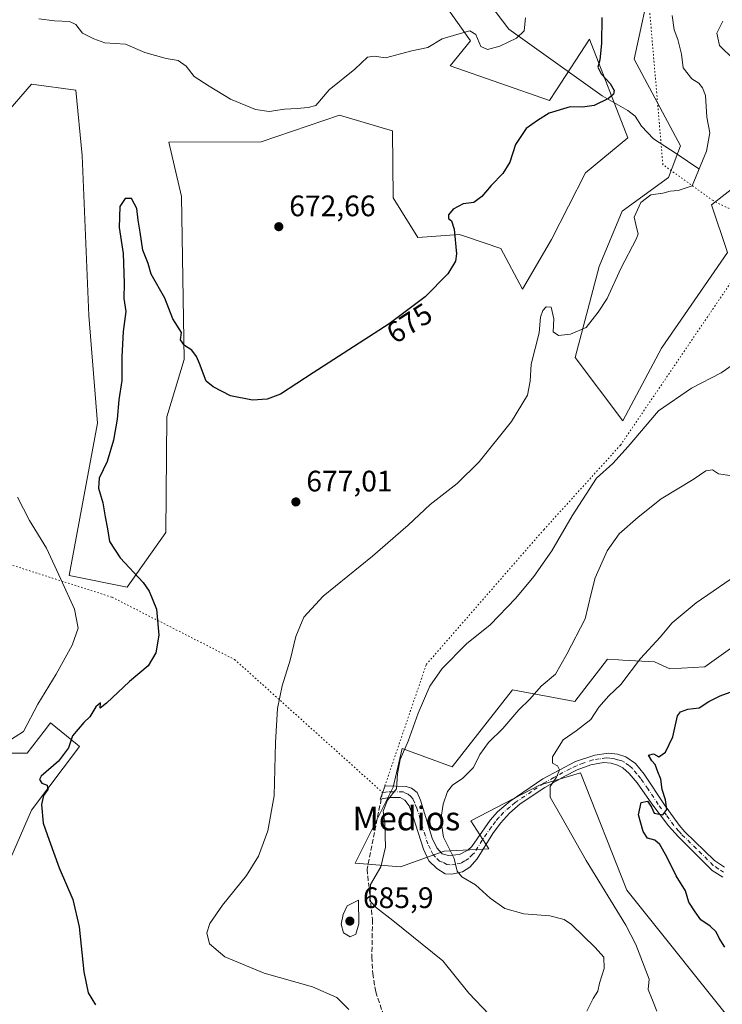
# Model space of a CAD drawing. Units: metres. Extents: x 621618 to 625109, y 4699420 to 4701794.
# Drawn here: x 622309 to 622547, y 4700991 to 4701323 of the extents above; entities that cross this region are included whole.
import ezdxf
from ezdxf.enums import TextEntityAlignment as Align

# ---------------------------------------------------------------- set-up
doc = ezdxf.new("R2010")
doc.units = ezdxf.units.M
doc.header["$MEASUREMENT"] = 0
for name, pattern in [('DGN Style 3', [2.307223458686699, 1.648016756204785, -0.6592067024819142]), ('DGN Style 4', [2.6384748266838614, 1.318413404963828, -0.6592067024819142, 0.001648016756204785, -0.6592067024819142]), ('DGN Style 5', [1.1536117293433497, 0.4944050268614355, -0.6592067024819142])]:
    doc.linetypes.add(name, pattern=pattern)
for name, color, linetype, lineweight in [('Arbolado forestal CxS', 92, 'Continuous', 0), ('Camino Cxs', 7, 'Continuous', 0), ('Camino eje', 30, 'DGN Style 4', 13), ('Corriente natural lineal', 142, 'Continuous', 13), ('Cultivos herbáceos CxS', 92, 'Continuous', 0), ('Curva de nivel maestra', 30, 'Continuous', 30), ('Curva de nivel normal', 30, 'Continuous', 0), ('Punto de cota en terreno', 7, 'Continuous', 0), ('Rótulo de curva de nivel directora', 7, 'Continuous', 0), ('Rótulo de punto de cota en terreno', 7, 'Continuous', 0), ('Senda', 7, 'DGN Style 3', 0), ('Senda no paivmentada conexión', 7, 'DGN Style 3', 0), ('Senda virtual', 7, 'DGN Style 5', 0), ('Texto cartográfico', 7, 'Continuous', 0)]:
    doc.layers.add(name, color=color, linetype=linetype, lineweight=lineweight)
doc.styles.add('Style-Arial', font='txt')

# ---------------------------------------------------------------- blocks, each defined once
blk = doc.blocks.new('*U15')
at = {"layer": 'Cultivos herbáceos CxS', "color": 92, "linetype": 'Continuous', "lineweight": 0}
for points in [[(622289.1212999999, 4701000.748400001, 670.8497999999963), (622313.5103000002, 4701056.497099999, 674.1508999999933), (622329.6397000002, 4701078.012499999, 674.9383999999991), (622328.8759000005, 4701078.6403, 674.6723000000056), (622319.9159000004, 4701086.0065, 670.9266000000061), (622317.7002999998, 4701083.133300001, 670.7687000000005), (622311.9737, 4701075.7073, 670.9452000000019), (622275.1070999998, 4701075.7064, 663.7274000000034)], [(622304.1634999998, 4701290.7643, 671.5185999999958), (622313.5154999997, 4701301.614, 672.0252000000038), (622328.4122000001, 4701299.581700001, 672.6417999999976), (622330.6164999995, 4701277.537699999, 673.1186000000016), (622332.8191999998, 4701223.5034, 673.383600000001), (622335.7873000001, 4701187.1231, 674.093599999993), (622326.2330999998, 4701135.7007, 670.7121999999945), (622345.7709999997, 4701131.798900001, 673.6542000000045), (622358.8280999997, 4701150.2413, 678.5985999999976), (622359.1309000002, 4701189.262900001, 676.4584000000032), (622364.9732999997, 4701208.638499999, 675.2301000000007), (622364.1627000002, 4701263.689900001, 673.3016000000061), (622359.8702999996, 4701281.993100001, 672.3418999999994), (622390.9937000005, 4701282.169600001, 671.9520000000048), (622417.4408999998, 4701291.1129, 670.9471000000049), (622431.9073000001, 4701286.877699999, 672.5584999999992), (622435.3664999995, 4701285.8654, 672.5535999999993), (622435.6376, 4701263.194900001, 673.2755000000034), (622443.9347000001, 4701249.892899999, 674.1925000000047), (622457.8850999996, 4701250.891100001, 675.1178999999975), (622459.0374999996, 4701250.505899999, 675.1777000000002), (622460.3551000003, 4701250.0656, 675.2473000000027), (622471.9845000004, 4701246.178099999, 675.9278999999951), (622479.3349000001, 4701232.4003, 676.6953000000067), (622489.0581, 4701249.1635, 677.6490000000049), (622500.5374999996, 4701271.687700001, 677.6793000000034), (622514.8387000002, 4701283.489900001, 677.4784000000072), (622501.8925000001, 4701316.8081, 673.6441000000051), (622490.7566000001, 4701299.6713, 673.1181999999973), (622488.4603000004, 4701296.137800001, 673.4158000000025), (622454.8404999999, 4701307.7623, 670.6010999999999), (622461.7528999997, 4701316.214500001, 669.6809000000068), (622449.3517000005, 4701333.8543, 666.9453000000067)], [(622522.9440000001, 4701337.6765, 677.4290999999939), (622517.0532999998, 4701310.0681, 676.6735000000045), (622532.6980999997, 4701280.780200001, 678.5910000000003), (622528.5739000002, 4701270.1119, 679.0412999999971), (622512.9490999999, 4701258.6757, 678.732799999998), (622505.1797000002, 4701240.057600001, 679.1407000000036), (622497.0922999998, 4701209.3673, 680.4673999999941), (622513.2094999999, 4701187.894500001, 683.7265000000043), (622526.2679000003, 4701212.4827, 683.2495999999956), (622548.5433999998, 4701244.755100001, 682.994200000001), (622543.1659000004, 4701260.891100001, 680.8307999999961), (622556.9911000002, 4701271.6491, 681.7682000000059), (622572.0740999999, 4701281.170499999, 683.0436999999947), (622592.3229, 4701284.7119, 685.292100000006), (622600.7720999997, 4701302.3849, 687.0504999999976), (622639.2311000006, 4701343.673900001, 689.7581999999966)], [(622577.2965000002, 4701130.810699999, 697.1300000000047), (622540.8583000004, 4701104.908299999, 697.8948999999993), (622529.0805000003, 4701104.155300001, 697.0409999999974), (622523.9343999998, 4701106.5601, 695.6977999999945), (622513.2392999995, 4701107.135600001, 693.2246000000014), (622511.7377000004, 4701107.2163, 692.9179000000004), (622508.0305000005, 4701107.4157, 692.1781999999948), (622505.8174999999, 4701104.5634, 691.9670000000042), (622501.5000999998, 4701098.998500001, 691.9766999999993), (622496.9693, 4701093.158500001, 692.9499999999971), (622475.9029999999, 4701097.054300001, 688.7856000000029), (622455.6023000004, 4701071.0977, 688.3286999999982), (622438.7045999998, 4701077.2448, 684.7900999999983), (622435.6327000001, 4701064.182700001, 684.784599999999), (622422.8225999996, 4701038.5529, 683.3540000000066), (622438.0484999996, 4701037.290100001, 686.8843999999954), (622452.8651999999, 4701042.581800001, 689.556700000001), (622467.8907000005, 4701043.436699999, 692.1123999999982), (622461.8176999995, 4701052.871900001, 692.3154000000068), (622485.0055000001, 4701064.906300001, 694.4045000000042), (622498.8739, 4701069.078299999, 695.8632999999973), (622514.5245000003, 4701029.4793, 695.8365999999951), (622553.1441000003, 4700981.1975, 696.8375999999989)]]:
    blk.add_polyline3d(points, dxfattribs=at)
blk = doc.blocks.new('5PATER')
at = {"layer": 'Punto de cota en terreno', "linetype": 'Continuous', "lineweight": 0}
h = blk.add_hatch(color=51, dxfattribs=at)
edge = h.paths.add_edge_path()
edge.add_ellipse((0, 0), major_axis=(-0.1095731443231308, -0.1110710700762829), ratio=0.9994222409660322, start_angle=0, end_angle=360)

msp = doc.modelspace()

# ---------------------------------------------------------------- linework, layer by layer
at = {"layer": 'Arbolado forestal CxS', "color": 92, "linetype": 'Continuous', "lineweight": 0}
for points in [[(622639.2311000006, 4701343.673900001, 689.7581999999966), (622600.7720999997, 4701302.3849, 687.0504999999976), (622592.3229, 4701284.7119, 685.292100000006), (622572.0740999999, 4701281.170499999, 683.0436999999947), (622556.9911000002, 4701271.6491, 681.7682000000059), (622543.1659000004, 4701260.891100001, 680.8307999999961), (622548.5433999998, 4701244.755100001, 682.994200000001), (622526.2679000003, 4701212.4827, 683.2495999999956), (622513.2094999999, 4701187.894500001, 683.7265000000043), (622497.0922999998, 4701209.3673, 680.4673999999941), (622505.1797000002, 4701240.057600001, 679.1407000000036), (622512.9490999999, 4701258.6757, 678.732799999998), (622528.5739000002, 4701270.1119, 679.0412999999971), (622532.6980999997, 4701280.780200001, 678.5910000000003), (622517.0532999998, 4701310.0681, 676.6735000000045), (622522.9440000001, 4701337.6765, 677.4290999999939)], [(622639.2311000006, 4701343.673900001, 689.7581999999966), (622600.7720999997, 4701302.3849, 687.0504999999976), (622592.3229, 4701284.7119, 685.292100000006), (622572.0740999999, 4701281.170499999, 683.0436999999947), (622556.9911000002, 4701271.6491, 681.7682000000059), (622543.1659000004, 4701260.891100001, 680.8307999999961), (622548.5433999998, 4701244.755100001, 682.994200000001), (622526.2679000003, 4701212.4827, 683.2495999999956), (622513.2094999999, 4701187.894500001, 683.7265000000043), (622497.0922999998, 4701209.3673, 680.4673999999941), (622505.1797000002, 4701240.057600001, 679.1407000000036), (622512.9490999999, 4701258.6757, 678.732799999998), (622528.5739000002, 4701270.1119, 679.0412999999971), (622532.6980999997, 4701280.780200001, 678.5910000000003), (622517.0532999998, 4701310.0681, 676.6735000000045), (622522.9440000001, 4701337.6765, 677.4290999999939)], [(622449.3517000005, 4701333.8543, 666.9453000000067), (622461.7528999997, 4701316.214500001, 669.6809000000068), (622454.8404999999, 4701307.7623, 670.6010999999999), (622488.4603000004, 4701296.137800001, 673.4158000000025), (622490.7566000001, 4701299.6713, 673.1181999999973), (622501.8925000001, 4701316.8081, 673.6441000000051), (622514.8387000002, 4701283.489900001, 677.4784000000072), (622500.5374999996, 4701271.687700001, 677.6793000000034), (622489.0581, 4701249.1635, 677.6490000000049), (622479.3349000001, 4701232.4003, 676.6953000000067), (622471.9845000004, 4701246.178099999, 675.9278999999951), (622460.3551000003, 4701250.0656, 675.2473000000027), (622459.0374999996, 4701250.505899999, 675.1777000000002), (622457.8850999996, 4701250.891100001, 675.1178999999975), (622443.9347000001, 4701249.892899999, 674.1925000000047), (622435.6376, 4701263.194900001, 673.2755000000034), (622435.3664999995, 4701285.8654, 672.5535999999993), (622431.9073000001, 4701286.877699999, 672.5584999999992), (622417.4408999998, 4701291.1129, 670.9471000000049), (622390.9937000005, 4701282.169600001, 671.9520000000048), (622359.8702999996, 4701281.993100001, 672.3418999999994), (622364.1627000002, 4701263.689900001, 673.3016000000061), (622364.9732999997, 4701208.638499999, 675.2301000000007), (622359.1309000002, 4701189.262900001, 676.4584000000032), (622358.8280999997, 4701150.2413, 678.5985999999976), (622345.7709999997, 4701131.798900001, 673.6542000000045), (622326.2330999998, 4701135.7007, 670.7121999999945), (622335.7873000001, 4701187.1231, 674.093599999993), (622332.8191999998, 4701223.5034, 673.383600000001), (622330.6164999995, 4701277.537699999, 673.1186000000016), (622328.4122000001, 4701299.581700001, 672.6417999999976), (622313.5154999997, 4701301.614, 672.0252000000038), (622304.1634999998, 4701290.7643, 671.5185999999958)], [(622449.3517000005, 4701333.8543, 666.9453000000067), (622461.7528999997, 4701316.214500001, 669.6809000000068), (622454.8404999999, 4701307.7623, 670.6010999999999), (622488.4603000004, 4701296.137800001, 673.4158000000025), (622490.7566000001, 4701299.6713, 673.1181999999973), (622501.8925000001, 4701316.8081, 673.6441000000051), (622514.8387000002, 4701283.489900001, 677.4784000000072), (622500.5374999996, 4701271.687700001, 677.6793000000034), (622489.0581, 4701249.1635, 677.6490000000049), (622479.3349000001, 4701232.4003, 676.6953000000067), (622471.9845000004, 4701246.178099999, 675.9278999999951), (622460.3551000003, 4701250.0656, 675.2473000000027), (622459.0374999996, 4701250.505899999, 675.1777000000002), (622457.8850999996, 4701250.891100001, 675.1178999999975), (622443.9347000001, 4701249.892899999, 674.1925000000047), (622435.6376, 4701263.194900001, 673.2755000000034), (622435.3664999995, 4701285.8654, 672.5535999999993), (622431.9073000001, 4701286.877699999, 672.5584999999992), (622417.4408999998, 4701291.1129, 670.9471000000049), (622390.9937000005, 4701282.169600001, 671.9520000000048), (622359.8702999996, 4701281.993100001, 672.3418999999994), (622364.1627000002, 4701263.689900001, 673.3016000000061), (622364.9732999997, 4701208.638499999, 675.2301000000007), (622359.1309000002, 4701189.262900001, 676.4584000000032), (622358.8280999997, 4701150.2413, 678.5985999999976), (622345.7709999997, 4701131.798900001, 673.6542000000045), (622326.2330999998, 4701135.7007, 670.7121999999945), (622335.7873000001, 4701187.1231, 674.093599999993), (622332.8191999998, 4701223.5034, 673.383600000001), (622330.6164999995, 4701277.537699999, 673.1186000000016), (622328.4122000001, 4701299.581700001, 672.6417999999976), (622313.5154999997, 4701301.614, 672.0252000000038), (622304.1634999998, 4701290.7643, 671.5185999999958)], [(622553.1441000003, 4700981.1975, 696.8375999999989), (622514.5245000003, 4701029.4793, 695.8365999999951), (622498.8739, 4701069.078299999, 695.8632999999973), (622485.0055000001, 4701064.906300001, 694.4045000000042), (622461.8176999995, 4701052.871900001, 692.3154000000068), (622467.8907000005, 4701043.436699999, 692.1123999999982), (622452.8651999999, 4701042.581800001, 689.556700000001), (622438.0484999996, 4701037.290100001, 686.8843999999954), (622422.8225999996, 4701038.5529, 683.3540000000066), (622435.6327000001, 4701064.182700001, 684.784599999999), (622438.7045999998, 4701077.2448, 684.7900999999983), (622455.6023000004, 4701071.0977, 688.3286999999982), (622475.9029999999, 4701097.054300001, 688.7856000000029), (622496.9693, 4701093.158500001, 692.9499999999971), (622501.5000999998, 4701098.998500001, 691.9766999999993), (622505.8174999999, 4701104.5634, 691.9670000000042), (622508.0305000005, 4701107.4157, 692.1781999999948), (622511.7377000004, 4701107.2163, 692.9179000000004), (622513.2392999995, 4701107.135600001, 693.2246000000014), (622523.9343999998, 4701106.5601, 695.6977999999945), (622529.0805000003, 4701104.155300001, 697.0409999999974), (622540.8583000004, 4701104.908299999, 697.8948999999993), (622577.2965000002, 4701130.810699999, 697.1300000000047)], [(622577.2965000002, 4701130.810699999, 697.1300000000047), (622540.8583000004, 4701104.908299999, 697.8948999999993), (622529.0805000003, 4701104.155300001, 697.0409999999974), (622523.9343999998, 4701106.5601, 695.6977999999945), (622513.2392999995, 4701107.135600001, 693.2246000000014), (622511.7377000004, 4701107.2163, 692.9179000000004), (622508.0305000005, 4701107.4157, 692.1781999999948), (622505.8174999999, 4701104.5634, 691.9670000000042), (622501.5000999998, 4701098.998500001, 691.9766999999993), (622496.9693, 4701093.158500001, 692.9499999999971), (622475.9029999999, 4701097.054300001, 688.7856000000029), (622455.6023000004, 4701071.0977, 688.3286999999982), (622438.7045999998, 4701077.2448, 684.7900999999983), (622435.6327000001, 4701064.182700001, 684.784599999999), (622422.8225999996, 4701038.5529, 683.3540000000066), (622438.0484999996, 4701037.290100001, 686.8843999999954), (622452.8651999999, 4701042.581800001, 689.556700000001), (622467.8907000005, 4701043.436699999, 692.1123999999982), (622461.8176999995, 4701052.871900001, 692.3154000000068), (622485.0055000001, 4701064.906300001, 694.4045000000042), (622498.8739, 4701069.078299999, 695.8632999999973), (622514.5245000003, 4701029.4793, 695.8365999999951), (622553.1441000003, 4700981.1975, 696.8375999999989)], [(622275.1070999998, 4701075.7064, 663.7274000000034), (622311.9737, 4701075.7073, 670.9452000000019), (622317.7002999998, 4701083.133300001, 670.7687000000005), (622319.9159000004, 4701086.0065, 670.9266000000061), (622328.8759000005, 4701078.6403, 674.6723000000056), (622329.6397000002, 4701078.012499999, 674.9383999999991), (622313.5103000002, 4701056.497099999, 674.1508999999933), (622289.1212999999, 4701000.748400001, 670.8497999999963)], [(622275.1070999998, 4701075.7064, 663.7274000000034), (622311.9737, 4701075.7073, 670.9452000000019), (622317.7002999998, 4701083.133300001, 670.7687000000005), (622319.9159000004, 4701086.0065, 670.9266000000061), (622328.8759000005, 4701078.6403, 674.6723000000056), (622329.6397000002, 4701078.012499999, 674.9383999999991), (622313.5103000002, 4701056.497099999, 674.1508999999933), (622289.1212999999, 4701000.748400001, 670.8497999999963)]]:
    msp.add_polyline3d(points, dxfattribs=at)
at = {"layer": 'Camino Cxs', "color": 7, "linetype": 'Continuous', "lineweight": 0}
msp.add_polyline3d([(622546.9700999996, 4701033.800100001, 700.7207999999956), (622543.3701, 4701036.140100001, 700.8598999999958), (622531.9600999998, 4701047.420100001, 700.6900000000023), (622528.6501000002, 4701051.1801, 700.5194999999949), (622523.0301000001, 4701058.590100001, 700.4946000000054), (622518.0301000001, 4701065.640100001, 699.2906999999977), (622515.3501000004, 4701068.840100001, 698.7713999999978), (622513.1601, 4701070.790100001, 698.215200000006), (622511.4101, 4701071.6601, 697.811799999996), (622509.2901, 4701072.300100001, 697.4655000000057), (622506.7200999996, 4701072.520099999, 697.1052999999956), (622502.4101, 4701071.8101, 696.584600000002), (622497.7701000003, 4701070.050100001, 696.1206999999995), (622493.5601000005, 4701067.9801, 695.8371999999945), (622486.8000999996, 4701064.120100001, 695.2783999999956), (622478.5201000003, 4701058.550100001, 694.4986999999965), (622474.8800999997, 4701055.4901, 694.1401999999945), (622471.8300999999, 4701052.0801, 693.8331999999937), (622469.2401000002, 4701048.540100001, 693.554999999993), (622464.0301000001, 4701040.050100001, 691.8168000000006), (622461.5500999996, 4701037.270099999, 690.8564999999944), (622459.0401, 4701035.690099999, 690.3677000000025), (622455.3901000004, 4701034.8301, 689.8956999999937), (622453.1801000005, 4701035.0101, 689.6646000000037), (622450.3300999999, 4701036.7401, 689.5335999999952), (622447.7100999998, 4701039.4101, 689.2635000000009), (622445.8201000001, 4701043.2501, 689.2546000000002), (622442.3101000005, 4701054.530099999, 687.2143000000069), (622440.9700999996, 4701057.9001, 687.1272000000026), (622439.5601000005, 4701059.850099999, 686.809699999998), (622438.0201000003, 4701060.770099999, 686.3509999999952), (622434.4101, 4701060.690099999, 685.9955000000045), (622431.2100999998, 4701060.210100001, 685.5604000000021), (622432.9001000002, 4701064.640100001, 684.9493999999977), (622440.0000999998, 4701064.5001, 686.656099999993), (622441.7600999996, 4701063.950099999, 687.2397999999957), (622443.6801000005, 4701062.420100001, 688.0166000000027), (622444.8800999997, 4701059.860099999, 688.8313999999956), (622448.8201000001, 4701046.970100001, 689.6977000000043), (622450.4001000002, 4701043.7501, 690.141499999998), (622452.2100999998, 4701041.710100001, 690.4660000000003), (622454.2600999996, 4701041.1801, 690.7793999999994), (622458.0301000001, 4701041.5101, 691.4867999999988), (622460.8300999999, 4701043.0001, 691.7685000000056), (622462.1501000002, 4701044.1601, 691.9609000000055), (622468.4401000004, 4701053.130100001, 693.5694999999978), (622470.8201000001, 4701055.880100001, 693.9088000000047), (622475.1801000005, 4701059.460100001, 694.2128999999986), (622486.2200999996, 4701067.0101, 695.1619000000064), (622497.2401000002, 4701072.880100001, 696.016300000003), (622503.7200999996, 4701075.090100001, 696.6312000000034), (622508.4101, 4701075.670100001, 697.2305000000051), (622511.4401000004, 4701075.3301, 697.743100000007), (622514.2100999998, 4701074.5101, 698.3925000000017), (622517.4801000003, 4701072.200099999, 699.3405999999959), (622520.4301000005, 4701068.620100001, 699.6621000000014), (622527.2401000002, 4701058.280099999, 700.6987999999984), (622532.2301000003, 4701051.4001, 700.7513000000035), (622534.1300999997, 4701049.200099999, 700.7596999999951), (622544.1300999997, 4701039.4901, 700.8494999999967), (622547.5100999996, 4701037.1801, 700.906799999997)], dxfattribs=at)
msp.add_polyline3d([(622546.9700999996, 4701033.800100001, 700.7207999999956), (622543.3701, 4701036.140100001, 700.8598999999958), (622531.9600999998, 4701047.420100001, 700.6900000000023), (622528.6501000002, 4701051.1801, 700.5194999999949), (622523.0301000001, 4701058.590100001, 700.4946000000054), (622518.0301000001, 4701065.640100001, 699.2906999999977), (622515.3501000004, 4701068.840100001, 698.7713999999978), (622513.1601, 4701070.790100001, 698.215200000006), (622511.4101, 4701071.6601, 697.811799999996), (622509.2901, 4701072.300100001, 697.4655000000057), (622506.7200999996, 4701072.520099999, 697.1052999999956), (622502.4101, 4701071.8101, 696.584600000002), (622497.7701000003, 4701070.050100001, 696.1206999999995), (622493.5601000005, 4701067.9801, 695.8371999999945), (622486.8000999996, 4701064.120100001, 695.2783999999956), (622478.5201000003, 4701058.550100001, 694.4986999999965), (622474.8800999997, 4701055.4901, 694.1401999999945), (622471.8300999999, 4701052.0801, 693.8331999999937), (622469.2401000002, 4701048.540100001, 693.554999999993), (622464.0301000001, 4701040.050100001, 691.8168000000006), (622461.5500999996, 4701037.270099999, 690.8564999999944), (622459.0401, 4701035.690099999, 690.3677000000025), (622455.3901000004, 4701034.8301, 689.8956999999937), (622453.1801000005, 4701035.0101, 689.6646000000037), (622450.3300999999, 4701036.7401, 689.5335999999952), (622447.7100999998, 4701039.4101, 689.2635000000009), (622445.8201000001, 4701043.2501, 689.2546000000002), (622442.3101000005, 4701054.530099999, 687.2143000000069), (622440.9700999996, 4701057.9001, 687.1272000000026), (622439.5601000005, 4701059.850099999, 686.809699999998), (622438.0201000003, 4701060.770099999, 686.3509999999952), (622434.4101, 4701060.690099999, 685.9955000000045), (622431.2100999998, 4701060.210100001, 685.5604000000021), (622432.9001000002, 4701064.640100001, 684.9493999999977), (622440.0000999998, 4701064.5001, 686.656099999993), (622441.7600999996, 4701063.950099999, 687.2397999999957), (622443.6801000005, 4701062.420100001, 688.0166000000027), (622444.8800999997, 4701059.860099999, 688.8313999999956), (622448.8201000001, 4701046.970100001, 689.6977000000043), (622450.4001000002, 4701043.7501, 690.141499999998), (622452.2100999998, 4701041.710100001, 690.4660000000003), (622454.2600999996, 4701041.1801, 690.7793999999994), (622458.0301000001, 4701041.5101, 691.4867999999988), (622460.8300999999, 4701043.0001, 691.7685000000056), (622462.1501000002, 4701044.1601, 691.9609000000055), (622468.4401000004, 4701053.130100001, 693.5694999999978), (622470.8201000001, 4701055.880100001, 693.9088000000047), (622475.1801000005, 4701059.460100001, 694.2128999999986), (622486.2200999996, 4701067.0101, 695.1619000000064), (622497.2401000002, 4701072.880100001, 696.016300000003), (622503.7200999996, 4701075.090100001, 696.6312000000034), (622508.4101, 4701075.670100001, 697.2305000000051), (622511.4401000004, 4701075.3301, 697.743100000007), (622514.2100999998, 4701074.5101, 698.3925000000017), (622517.4801000003, 4701072.200099999, 699.3405999999959), (622520.4301000005, 4701068.620100001, 699.6621000000014), (622527.2401000002, 4701058.280099999, 700.6987999999984), (622532.2301000003, 4701051.4001, 700.7513000000035), (622534.1300999997, 4701049.200099999, 700.7596999999951), (622544.1300999997, 4701039.4901, 700.8494999999967), (622547.5100999996, 4701037.1801, 700.906799999997)], dxfattribs=at)
at = {"layer": 'Camino eje', "color": 30, "linetype": 'DGN Style 4', "lineweight": 13}
msp.add_polyline3d([(622547.2401000002, 4701035.4901, 700.7942999999942), (622545.4401000004, 4701036.6601, 700.8371000000043), (622543.7500999998, 4701037.815099999, 700.7486999999965), (622538.0450999998, 4701043.4551, 700.7090999999928), (622533.0450999998, 4701048.3101, 700.6723999999958), (622532.0950999996, 4701049.4101, 700.6975999999996), (622530.4401000004, 4701051.290100001, 700.6287000000011), (622527.9451000001, 4701054.7301, 700.4747000000062), (622525.1350999996, 4701058.4351, 700.6266999999935), (622521.7301000003, 4701063.6051, 699.8497999999963), (622519.2301000003, 4701067.130100001, 699.345100000006), (622517.8901000004, 4701068.7301, 699.1554999999935), (622516.4151, 4701070.520099999, 698.9737000000023), (622515.3201000001, 4701071.495100001, 698.707899999994), (622513.6851000005, 4701072.6501, 698.1769000000058), (622512.8101000005, 4701073.085100001, 697.9204000000027), (622511.4250999996, 4701073.495100001, 697.6983000000037), (622510.3651000002, 4701073.815099999, 697.5581999999995), (622508.8501000004, 4701073.985099999, 697.343599999993), (622507.5651000004, 4701074.095100001, 697.1560000000027), (622505.2200999996, 4701073.8051, 696.8521000000037), (622503.0651000004, 4701073.450099999, 696.5641999999935), (622499.8251, 4701072.345100001, 696.2415000000037), (622497.5050999997, 4701071.465100001, 696.0337000000001), (622495.4001000002, 4701070.4301, 696.0093999999954), (622489.8901000004, 4701067.495100001, 695.4487999999983), (622486.5100999996, 4701065.565099999, 695.2097000000067), (622482.3701, 4701062.780099999, 694.6530999999959), (622476.8501000004, 4701059.005100001, 694.315300000002), (622475.0301000001, 4701057.475099999, 694.1576999999961), (622472.8501000004, 4701055.6851, 693.9269000000058), (622471.3251, 4701053.9801, 693.8028000000049), (622470.1350999996, 4701052.6051, 693.6349999999948), (622468.8400999998, 4701050.835100001, 693.4793000000063), (622465.6951000001, 4701046.350099999, 692.7329999999929), (622463.0900999998, 4701042.1051, 691.732799999998), (622462.4301000005, 4701041.5251, 691.4869999999937), (622461.1901000004, 4701040.1351, 691.2612999999983), (622459.7901, 4701039.390100001, 691.0334000000003), (622458.5351, 4701038.600099999, 690.733699999997), (622456.7100999998, 4701038.170100001, 690.392399999997), (622454.8251, 4701038.005100001, 690.0988000000071), (622453.7200999996, 4701038.095100001, 689.9744999999966), (622452.2950999998, 4701038.960100001, 689.9615000000049), (622451.2701000003, 4701039.225099999, 689.849000000002), (622449.9600999998, 4701040.5601, 689.7032999999938), (622449.0551000005, 4701041.5801, 689.4743000000017), (622448.1101000002, 4701043.5001, 689.1581000000006), (622447.3201000001, 4701045.110099999, 688.9220999999961), (622445.5651000004, 4701050.7501, 688.6211999999941), (622443.5950999996, 4701057.1951, 687.8377000000038), (622442.9250999996, 4701058.880100001, 687.3800999999949), (622442.3251, 4701060.1601, 687.088699999993), (622441.6201, 4701061.1351, 686.9640000000073), (622440.6601, 4701061.9001, 686.678700000004), (622439.7801000001, 4701062.175100001, 686.3919000000024), (622439.0100999996, 4701062.6351, 686.0993000000017), (622435.4600999998, 4701062.7051, 685.3974000000017), (622433.6551000001, 4701062.665100001, 685.2063000000053), (622432.0551000005, 4701062.425100001, 685.0402000000031)], dxfattribs=at)
at = {"layer": 'Corriente natural lineal', "color": 142, "linetype": 'Continuous', "lineweight": 13}
msp.add_polyline3d([(622538.8400999998, 4701273.0101, 679.774900000004), (622531.2301000003, 4701278.2301, 678.5439000000042), (622523.6101000002, 4701283.170100001, 677.8469999999943), (622519.4600999998, 4701287.390100001, 677.1049999999959), (622517.3400999998, 4701290.8301, 676.6376000000018), (622514.8701, 4701292.690099999, 676.1790000000037), (622506.2500999998, 4701297.6801, 674.6013999999996), (622474.6601, 4701320.170100001, 669.0109999999986), (622459.3501000004, 4701340.4301, 665.4336999999941), (622452.8701, 4701350.0701, 664.3301000000065), (622449.0000999998, 4701356.5801, 663.4456999999966), (622438.2401000002, 4701381.460100001, 659.8147000000026), (622432.9401000004, 4701392.540100001, 658.2955999999976), (622424.4700999996, 4701406.370100001, 656.7287999999971), (622410.4600999998, 4701423.470100001, 654.6521999999968), (622403.6101000002, 4701432.130100001, 652.0020999999979), (622392.3101000005, 4701448.090100001, 646.5737999999983), (622383.5100999996, 4701465.020099999, 642.4584000000032), (622365.4801000003, 4701504.8301, 634.4983999999968), (622356.7301000003, 4701520.9801, 632.2900999999983), (622346.7001, 4701542.110099999, 630.0764000000054), (622342.1001000004, 4701551.370100001, 628.814400000003)], dxfattribs=at)
at = {"layer": 'Cultivos herbáceos CxS', "color": 92, "linetype": 'Continuous', "lineweight": 0}
for points in [[(622639.2311000006, 4701343.673900001, 689.7581999999966), (622600.7720999997, 4701302.3849, 687.0504999999976), (622592.3229, 4701284.7119, 685.292100000006), (622572.0740999999, 4701281.170499999, 683.0436999999947), (622556.9911000002, 4701271.6491, 681.7682000000059), (622543.1659000004, 4701260.891100001, 680.8307999999961), (622548.5433999998, 4701244.755100001, 682.994200000001), (622526.2679000003, 4701212.4827, 683.2495999999956), (622513.2094999999, 4701187.894500001, 683.7265000000043), (622497.0922999998, 4701209.3673, 680.4673999999941), (622505.1797000002, 4701240.057600001, 679.1407000000036), (622512.9490999999, 4701258.6757, 678.732799999998), (622528.5739000002, 4701270.1119, 679.0412999999971), (622532.6980999997, 4701280.780200001, 678.5910000000003), (622517.0532999998, 4701310.0681, 676.6735000000045), (622522.9440000001, 4701337.6765, 677.4290999999939)], [(622449.3517000005, 4701333.8543, 666.9453000000067), (622461.7528999997, 4701316.214500001, 669.6809000000068), (622454.8404999999, 4701307.7623, 670.6010999999999), (622488.4603000004, 4701296.137800001, 673.4158000000025), (622490.7566000001, 4701299.6713, 673.1181999999973), (622501.8925000001, 4701316.8081, 673.6441000000051), (622514.8387000002, 4701283.489900001, 677.4784000000072), (622500.5374999996, 4701271.687700001, 677.6793000000034), (622489.0581, 4701249.1635, 677.6490000000049), (622479.3349000001, 4701232.4003, 676.6953000000067), (622471.9845000004, 4701246.178099999, 675.9278999999951), (622460.3551000003, 4701250.0656, 675.2473000000027), (622459.0374999996, 4701250.505899999, 675.1777000000002), (622457.8850999996, 4701250.891100001, 675.1178999999975), (622443.9347000001, 4701249.892899999, 674.1925000000047), (622435.6376, 4701263.194900001, 673.2755000000034), (622435.3664999995, 4701285.8654, 672.5535999999993), (622431.9073000001, 4701286.877699999, 672.5584999999992), (622417.4408999998, 4701291.1129, 670.9471000000049), (622390.9937000005, 4701282.169600001, 671.9520000000048), (622359.8702999996, 4701281.993100001, 672.3418999999994), (622364.1627000002, 4701263.689900001, 673.3016000000061), (622364.9732999997, 4701208.638499999, 675.2301000000007), (622359.1309000002, 4701189.262900001, 676.4584000000032), (622358.8280999997, 4701150.2413, 678.5985999999976), (622345.7709999997, 4701131.798900001, 673.6542000000045), (622326.2330999998, 4701135.7007, 670.7121999999945), (622335.7873000001, 4701187.1231, 674.093599999993), (622332.8191999998, 4701223.5034, 673.383600000001), (622330.6164999995, 4701277.537699999, 673.1186000000016), (622328.4122000001, 4701299.581700001, 672.6417999999976), (622313.5154999997, 4701301.614, 672.0252000000038), (622304.1634999998, 4701290.7643, 671.5185999999958)], [(622577.2965000002, 4701130.810699999, 697.1300000000047), (622540.8583000004, 4701104.908299999, 697.8948999999993), (622529.0805000003, 4701104.155300001, 697.0409999999974), (622523.9343999998, 4701106.5601, 695.6977999999945), (622513.2392999995, 4701107.135600001, 693.2246000000014), (622511.7377000004, 4701107.2163, 692.9179000000004), (622508.0305000005, 4701107.4157, 692.1781999999948), (622505.8174999999, 4701104.5634, 691.9670000000042), (622501.5000999998, 4701098.998500001, 691.9766999999993), (622496.9693, 4701093.158500001, 692.9499999999971), (622475.9029999999, 4701097.054300001, 688.7856000000029), (622455.6023000004, 4701071.0977, 688.3286999999982), (622438.7045999998, 4701077.2448, 684.7900999999983), (622435.6327000001, 4701064.182700001, 684.784599999999), (622422.8225999996, 4701038.5529, 683.3540000000066), (622438.0484999996, 4701037.290100001, 686.8843999999954), (622452.8651999999, 4701042.581800001, 689.556700000001), (622467.8907000005, 4701043.436699999, 692.1123999999982), (622461.8176999995, 4701052.871900001, 692.3154000000068), (622485.0055000001, 4701064.906300001, 694.4045000000042), (622498.8739, 4701069.078299999, 695.8632999999973), (622514.5245000003, 4701029.4793, 695.8365999999951), (622553.1441000003, 4700981.1975, 696.8375999999989)], [(622275.1070999998, 4701075.7064, 663.7274000000034), (622311.9737, 4701075.7073, 670.9452000000019), (622317.7002999998, 4701083.133300001, 670.7687000000005), (622319.9159000004, 4701086.0065, 670.9266000000061), (622328.8759000005, 4701078.6403, 674.6723000000056), (622329.6397000002, 4701078.012499999, 674.9383999999991), (622313.5103000002, 4701056.497099999, 674.1508999999933), (622289.1212999999, 4701000.748400001, 670.8497999999963)]]:
    msp.add_polyline3d(points, dxfattribs=at)
at = {"layer": 'Curva de nivel maestra', "color": 30, "linetype": 'Continuous', "lineweight": 30, "flags": 128}
for points, elevation in [([(622506.0599999996, 4701324.0801), (622506, 4701315.3101), (622505.4800000006, 4701309.8201), (622504.7800000003, 4701307.340100001), (622505.8399999999, 4701305.120100001), (622508.9000000004, 4701301.840100001), (622510.2300000006, 4701299.530099999), (622510.04, 4701298.270099999), (622508.3200000003, 4701296.7501), (622503.5499999998, 4701294.440099999), (622499.6100000005, 4701293.880100001), (622495.3799999999, 4701293.960100001), (622488.2699999996, 4701291.870100001), (622484.3300000001, 4701289.4001), (622480.5199999996, 4701286.6601), (622476.9199999999, 4701281.210100001), (622475.04, 4701275.2601), (622472.7000000002, 4701271.4301), (622468.7000000002, 4701267.380100001), (622465.6100000005, 4701263.6601), (622462.8899999997, 4701261.710100001), (622459.2400000002, 4701261.1801), (622455.9400000004, 4701259.380100001), (622454.2699999996, 4701257.4801), (622454.2699999996, 4701256.300100001), (622455.2800000003, 4701255.450099999), (622456.2199999997, 4701252.620100001), (622457.04, 4701244.280099999), (622456.6399999997, 4701241.850099999), (622454.0999999996, 4701237.520099999), (622446.4800000006, 4701229.800100001), (622434.2300000006, 4701220.6601), (622408.5899999999, 4701204.1601), (622397.6200000001, 4701196.940099999), (622393.0700000003, 4701195.2401), (622388.0899999999, 4701194.9301), (622380.6900000004, 4701196.4001), (622374.7800000003, 4701199.380100001), (622372.5, 4701201.380100001), (622370.1699999999, 4701207.3301), (622369.1399999997, 4701209.640100001), (622367.6600000003, 4701211.8201), (622365.1900000004, 4701213.350099999), (622363.7599999999, 4701215.2601), (622364.1600000003, 4701217.7301), (622361.2300000006, 4701222.3201), (622358.4500000002, 4701229.3301), (622353.8700000001, 4701237.440099999), (622352.8700000001, 4701241.0601), (622351.0999999996, 4701245.540100001), (622350.2000000002, 4701251.6801), (622349.5, 4701255.6501), (622349.0800000001, 4701259.6601), (622347.2300000006, 4701263.0601), (622345.1500000004, 4701262.970100001), (622343.29, 4701260.300100001), (622343.0499999998, 4701253.270099999), (622344.4800000006, 4701244.390100001), (622344.8099999996, 4701234.4301), (622344.6799999997, 4701229.290100001), (622345.3099999996, 4701224.840100001), (622344.4500000002, 4701218.0601), (622343.9800000006, 4701209.5101), (622343.9800000006, 4701201.600099999), (622343, 4701194.970100001), (622342.4199999999, 4701188.540100001), (622341.2000000002, 4701181.360099999), (622338.9699999997, 4701174.2301), (622336.3200000003, 4701168.590100001), (622336.0800000001, 4701165.2401), (622337.5700000003, 4701160.220100001), (622338.3600000005, 4701155.4801), (622339.1600000003, 4701151.440099999), (622339.8600000005, 4701147.200099999), (622343.3700000001, 4701141.6601), (622351.1799999997, 4701133.350099999), (622353.2100000001, 4701130.370100001), (622355.6500000004, 4701124.3101), (622356.4600000001, 4701115.530099999), (622355.4900000002, 4701109.590100001), (622352.8600000005, 4701105.2401), (622346.5800000001, 4701099.9001), (622338.7400000002, 4701092.610099999), (622336.6699999999, 4701090.890100001), (622336.7400000002, 4701092.7601), (622335.1799999997, 4701091.340100001), (622333.1799999997, 4701087.940099999), (622331.1799999997, 4701086.120100001), (622329.1799999997, 4701083.8301), (622327.3499999996, 4701081.550100001), (622325.9400000004, 4701077.470100001), (622322.6200000001, 4701073.020099999), (622316.7000000002, 4701067.9901), (622316.1399999997, 4701066.8301), (622316.9900000002, 4701065.540100001), (622318.7100000001, 4701064.880100001), (622318.9600000001, 4701063.470100001), (622317.4699999997, 4701061.390100001), (622316.8200000003, 4701058.350099999), (622317.3600000005, 4701052.020099999), (622319.4600000001, 4701046.350099999), (622322.7599999999, 4701037.020099999), (622327.4199999999, 4701026.350099999), (622329.54, 4701017.020099999), (622331.1100000005, 4701001.9101), (622332.6299999999, 4700994.8101), (622335.0499999998, 4700990.6801)], 675), ([(622547.6799999997, 4701010.210100001), (622545.6799999997, 4701013.2401), (622544.7000000002, 4701015.370100001), (622542.6799999997, 4701017.3301), (622539.5099999999, 4701019.390100001), (622537.6500000004, 4701022.170100001), (622535.5199999996, 4701025.380100001), (622534.3300000001, 4701029.2601), (622531.2599999999, 4701034.2601), (622528.1100000005, 4701040.7501), (622525.7199999997, 4701044.870100001), (622523.9500000002, 4701046.3201), (622521.5199999996, 4701046.9801), (622520.0099999999, 4701049.300100001), (622518.5300000003, 4701054.920100001), (622519.4000000004, 4701059.0001), (622521.5700000003, 4701059.5001), (622522.8700000001, 4701057.440099999), (622523.8099999996, 4701055.450099999), (622526.6799999997, 4701054.9101), (622528.0199999996, 4701056.720100001), (622527.5800000001, 4701059.920100001), (622526.4699999997, 4701063.440099999), (622525.9800000006, 4701066.9801), (622525.04, 4701069.390100001), (622524.1699999999, 4701071.9101), (622522.9800000006, 4701073.0701), (622521.8200000003, 4701075.0001), (622523.54, 4701075.520099999), (622525.3300000001, 4701074.520099999), (622527.6399999997, 4701076.0001), (622530.0800000001, 4701081.2501), (622531.7100000001, 4701088.3301), (622532.6600000003, 4701089.6501), (622535.1600000003, 4701090.600099999), (622539, 4701091.0001), (622542.1900000004, 4701093.140100001), (622546.0999999996, 4701095.090100001), (622553.2000000002, 4701097.620100001)], 700)]:
    msp.add_lwpolyline(points, dxfattribs=dict(at, elevation=elevation))
at = {"layer": 'Curva de nivel normal', "color": 30, "linetype": 'Continuous', "lineweight": 0, "flags": 128}
for points, elevation in [([(622420.5999999996, 4700989.140100001), (622416.6200000001, 4700993.1601), (622408.3600000005, 4700996.840100001), (622392.04, 4701001.470100001), (622378.7699999996, 4701006.950099999), (622373.6299999999, 4701011.340100001), (622372.7300000006, 4701015.0601), (622373.6799999997, 4701018.1801), (622378.0199999996, 4701024.440099999), (622386.1299999999, 4701034.360099999), (622390.1600000003, 4701040.960100001), (622393.2599999999, 4701049.4901), (622395.4000000004, 4701061.350099999), (622395.8600000005, 4701079.350099999), (622396.5899999999, 4701090.800100001), (622398.1699999999, 4701098.4801), (622400.79, 4701107.120100001), (622402.7699999996, 4701115.090100001), (622405.4100000003, 4701121.5801), (622412.0199999996, 4701128.6801), (622428.6399999997, 4701142.2401), (622440.6399999997, 4701152.670100001), (622448.0800000001, 4701159.670100001), (622457.2000000002, 4701166.780099999), (622464.6699999999, 4701174.090100001), (622475.5800000001, 4701187.700099999), (622481, 4701196.640100001), (622481.9000000004, 4701201.360099999), (622482.2199999997, 4701207.110099999), (622484.9900000002, 4701217.670100001), (622485.3799999999, 4701222.9001), (622486.2199999997, 4701225.1601), (622487.3499999996, 4701226.4001), (622489, 4701226.360099999), (622489.8700000001, 4701222.340100001), (622489.6699999999, 4701217.960100001), (622491.4900000002, 4701216.800100001), (622495.4900000002, 4701217.1801), (622500.8300000001, 4701219.420100001), (622504.9000000004, 4701224.600099999), (622507.9400000004, 4701229.280099999), (622512.54, 4701239.4001), (622517.8200000003, 4701249.4801), (622518.4000000004, 4701251.090100001), (622517.9400000004, 4701252.770099999), (622517.0800000001, 4701256.7401), (622519.2300000006, 4701261.700099999), (622522.6699999999, 4701264.220100001), (622526.7000000002, 4701264.8201), (622529.1799999997, 4701265.460100001), (622531.8799999999, 4701265.700099999), (622536.5800000001, 4701267.3301), (622541.4400000004, 4701278.940099999), (622542.5700000003, 4701285.1601), (622541.6200000001, 4701290.420100001), (622541.1399999997, 4701297.840100001), (622540.1299999999, 4701300.4001), (622538.9000000004, 4701301.950099999), (622536.4900000002, 4701303.450099999), (622533.6200000001, 4701307.110099999), (622532.9900000002, 4701311.720100001), (622531.7599999999, 4701316.6801), (622530.5599999996, 4701319.9901), (622529.9100000003, 4701324.840100001)], 680), ([(622315.9800000006, 4701323.6801), (622321.1799999997, 4701323.040100001), (622326.3499999996, 4701322.8301), (622328.4000000004, 4701321.800100001), (622330.7199999997, 4701318.860099999), (622334.4699999997, 4701316.9101), (622338.2100000001, 4701315.5601), (622345.2000000002, 4701315.100099999), (622351.7000000002, 4701312.360099999), (622358.9100000003, 4701310.280099999), (622363.0499999998, 4701309.590100001), (622365.7400000002, 4701307.6501), (622368.4100000003, 4701304.2301), (622373.4500000002, 4701300.950099999), (622380.6900000004, 4701296.5101), (622389.1200000001, 4701293.0601), (622393.7100000001, 4701292.390100001), (622398.8899999997, 4701293.1501), (622403.1799999997, 4701293.360099999), (622406.8600000005, 4701293.780099999), (622409.5199999996, 4701294.440099999), (622414, 4701299.6501), (622422.6200000001, 4701306.670100001), (622426.9699999997, 4701310.710100001), (622429.2100000001, 4701311.040100001), (622433, 4701310.540100001), (622441.8799999999, 4701312.920100001), (622447.2999999998, 4701314.040100001), (622452.2199999997, 4701316.870100001), (622457.9500000002, 4701318.6501), (622461.5499999998, 4701319.6601), (622463.4900000002, 4701318.4301), (622465.2100000001, 4701314.280099999), (622467.4900000002, 4701313.290100001), (622471.6600000003, 4701314.4901), (622477.29, 4701317.120100001), (622479.8300000001, 4701319.5801), (622480.3399999999, 4701324.020099999)], 669.9999999999999), ([(622547.0099999999, 4701322.870100001), (622544.9400000004, 4701318.790100001), (622545.8399999999, 4701314.670100001), (622550.7300000006, 4701309.940099999)], 685), ([(622561.1500000004, 4701214.380100001), (622546.4100000003, 4701204.190099999), (622536.3600000005, 4701199.0001), (622525.25, 4701191.340100001), (622514.9900000002, 4701179.2401), (622509.8099999996, 4701173.5701), (622504.3499999996, 4701168.5801), (622496.04, 4701155.9001), (622489.2599999999, 4701144.0101), (622483.1799999997, 4701135.340100001), (622477.0999999996, 4701128.0101), (622468.3600000005, 4701119.0101), (622460.3499999996, 4701112.670100001), (622452.2199999997, 4701104.340100001), (622448, 4701098.340100001), (622444.0499999998, 4701089.270099999), (622440.7199999997, 4701079.720100001), (622437.9900000002, 4701073.540100001), (622437.0499999998, 4701068.7401), (622436.75, 4701063.700099999), (622433.6900000004, 4701059.800100001), (622432.25, 4701056.1801), (622432.8099999996, 4701051.9801), (622432.9800000006, 4701043.9801), (622431.4299999997, 4701037.350099999), (622427.9299999997, 4701031.350099999), (622427.75, 4701025.860099999), (622429.9400000004, 4701023.5101), (622435.5599999996, 4701019.1601), (622452.3899999997, 4701005.5701), (622461.2199999997, 4700994.690099999), (622468.04, 4700987.4901)], 685), ([(622501.0099999999, 4700988.6501), (622503.1600000003, 4700992.860099999), (622504.7800000003, 4700995.3201), (622505.3600000005, 4700998.030099999), (622506.9000000004, 4701003.0001), (622506.7800000003, 4701006.800100001), (622503.8300000001, 4701010.120100001), (622495.9100000003, 4701017.9101), (622493.4100000003, 4701019.530099999), (622488.5, 4701020.8201), (622479.75, 4701021.4901), (622473.3399999999, 4701023.2501), (622468.3300000001, 4701026.780099999), (622463.4199999999, 4701031.280099999), (622458.79, 4701034.0001), (622457.2400000002, 4701035.840100001), (622456.2599999999, 4701040.140100001), (622452.5899999999, 4701047.360099999), (622451.75, 4701053.3101), (622452.54, 4701058.5101), (622453.9299999997, 4701062.780099999), (622455.6299999999, 4701064.870100001), (622459.1600000003, 4701067.2401), (622462.7599999999, 4701070.920100001), (622464.9500000002, 4701075.2601), (622467.8300000001, 4701079.350099999), (622472.6200000001, 4701084.020099999), (622478.0199999996, 4701090.350099999), (622481.75, 4701093.9101), (622485.5800000001, 4701098.350099999), (622490.4900000002, 4701102.360099999), (622494.2800000003, 4701109.1801), (622500.5199999996, 4701121.100099999), (622502.4699999997, 4701129.6501), (622503.8799999999, 4701134.890100001), (622507.8700000001, 4701144.020099999), (622511.9100000003, 4701149.7301), (622518.3799999999, 4701155.360099999), (622526.1399999997, 4701161.620100001), (622536.9100000003, 4701168.140100001), (622541.1799999997, 4701171.040100001), (622543.4400000004, 4701171.380100001), (622545.5300000003, 4701170.0601), (622549.3499999996, 4701169.420100001)], 690), ([(622305.1699999999, 4701079.390100001), (622310.7199999997, 4701083.030099999), (622315.6399999997, 4701092.300100001), (622321.79, 4701102.360099999), (622327.2100000001, 4701112.200099999), (622329.1799999997, 4701117.950099999), (622327.9600000001, 4701124.290100001), (622323.4100000003, 4701134.5001), (622318.5599999996, 4701144.9301), (622312.79, 4701154.280099999), (622308.7599999999, 4701162.1801)], 669.9999999999999), ([(622553.4000000004, 4701137.030099999), (622537.9199999999, 4701126.460100001), (622529.9000000004, 4701119.720100001), (622525.8099999996, 4701114.860099999), (622519.1799999997, 4701107.720100001), (622512.4900000002, 4701098.860099999), (622508.4400000004, 4701095.020099999), (622505.0999999996, 4701091.300100001), (622502.4199999999, 4701087.090100001), (622497.4800000006, 4701083.300100001), (622493.0099999999, 4701080.270099999), (622489.4600000001, 4701074.5001), (622489.4400000004, 4701072.3201), (622491.1299999999, 4701071.470100001), (622491.8600000005, 4701070.120100001), (622490.8399999999, 4701067.6601), (622488.6500000004, 4701064.460100001), (622488.6399999997, 4701060.860099999), (622492.6399999997, 4701054.020099999), (622500.79, 4701039.470100001), (622514.1900000004, 4701017.600099999), (622517.5599999996, 4701011.140100001), (622522.1100000005, 4700999.360099999), (622521.7000000002, 4700995.940099999), (622523.2699999996, 4700992.3101), (622524.6699999999, 4700988.540100001)], 695), ([(622423.9500000002, 4701026.130100001), (622420.0999999996, 4701024.120100001), (622418.6900000004, 4701021.270099999), (622418.0300000003, 4701017.9801), (622418.8399999999, 4701015.0001), (622421.0599999996, 4701013.6601), (622422.9800000006, 4701014.600099999), (622424.0599999996, 4701018.100099999), (622423.9500000002, 4701026.130100001)], 685)]:
    msp.add_lwpolyline(points, dxfattribs=dict(at, elevation=elevation))
at = {"layer": 'Senda', "color": 7, "linetype": 'DGN Style 3', "lineweight": 0}
msp.add_polyline3d([(622431.6172000002, 4701060.271199999, 685.6791999999987), (622426.7901, 4701036.530099999, 684.6520000000019), (622428.6300999997, 4701019.530099999, 684.8154999999971), (622428.4200999998, 4701006.9001, 683.0518000000011), (622428.7001, 4701001.3101, 682.504700000005), (622429.7200999996, 4700995.120100001, 682.0307999999932), (622431.9700999996, 4700988.4901, 681.6242000000057), (622433.2901, 4700983.380100001, 681.2964999999967), (622433.8701, 4700977.520099999, 680.8941999999952), (622434.0000999998, 4700972.0701, 680.6006000000052), (622433.0800999999, 4700966.280099999, 680.2532999999967), (622430.7401000002, 4700960.4901, 679.7553000000044)], dxfattribs=at)
at = {"layer": 'Senda no paivmentada conexión', "color": 7, "linetype": 'DGN Style 3', "lineweight": 0, "extrusion": (0.05561810464492634, 0.2735689326360005, 0.9602430242038238), "elevation": 1321340.926138073, "flags": 128}
msp.add_lwpolyline([(326638.2610855678, -4542551.668444812), (326638.2610855678, -4542549.379479407)], dxfattribs=at)
at = {"layer": 'Senda virtual', "color": 7, "linetype": 'DGN Style 5', "lineweight": 0}
for points in [[(622432.0551000005, 4701062.425100001, 685.0402000000031), (622446.8174999999, 4701105.669299999, 684.876900000003), (622486.5050999997, 4701151.1777, 684.1763999999966), (622512.4342999998, 4701179.752699999, 684.6631999999954), (622552.6511000004, 4701239.019500001, 683.3975000000064), (622554.2385, 4701257.011299999, 681.9955000000045), (622543.6551000001, 4701262.3029, 681.6931000000042), (622526.7219000002, 4701274.4737, 678.9082999999955), (622521.4301000005, 4701335.8573, 677.8573999999935), (622526.1926999995, 4701369.723900001, 675.5488000000041), (622537.3051000005, 4701388.244899999, 677.3274999999994), (622532.0900999998, 4701407.710100001, 675.1382000000012)], [(622292.8800999997, 4701143.6801, 666.4691000000021), (622340.6699000001, 4701128.3663, 672.6045000000013), (622382.0773, 4701107.331900001, 677.920100000003), (622432.0551000005, 4701062.425100001, 685.0402000000031)]]:
    msp.add_polyline3d(points, dxfattribs=at)

# ---------------------------------------------------------------- block references
at = {"layer": 'Cultivos herbáceos CxS', "color": 92, "linetype": 'Continuous', "lineweight": 0}
msp.add_blockref('*U15', (0, 0), dxfattribs=at)
at = {"layer": 'Punto de cota en terreno', "color": 7, "linetype": 'Continuous', "lineweight": 0, "xscale": 10, "yscale": 10, "zscale": 10}
for p in [(622396.9900000002, 4701253.49, 672.6600000000036), (622402.7599999999, 4701160.550000001, 677.0099999999948), (622421, 4701019, 685.8999999999943)]:
    msp.add_blockref('5PATER', p, dxfattribs=at)

# ---------------------------------------------------------------- texts
at = {"layer": 'Rótulo de curva de nivel directora', "color": 7, "linetype": 'Continuous', "lineweight": 0, "style": 'Style-Arial'}
msp.add_text('675', height=7.000000000000002, rotation=32.76217596551561, dxfattribs=at).set_placement((622441.0987262008, 4701220.884995818), align=Align.MIDDLE_CENTER)
at = {"layer": 'Rótulo de punto de cota en terreno', "color": 7, "linetype": 'Continuous', "lineweight": 0, "style": 'Style-Arial'}
for s, p in [('672,66', (622400.5177999996, 4701257.0178)), ('677,01', (622406.2878000002, 4701164.0778)), ('685,9', (622425.4096999997, 4701023.409700001))]:
    msp.add_text(s, height=7.000000000000002, dxfattribs=at).set_placement(p)
at = {"layer": 'Texto cartográfico', "color": 7, "linetype": 'Continuous', "lineweight": 0, "style": 'Style-Arial'}
msp.add_text('Medios', height=8, dxfattribs=at).set_placement((622440.1086451223, 4701053.64015), align=Align.MIDDLE_CENTER)

doc.saveas('drawing.dxf')
